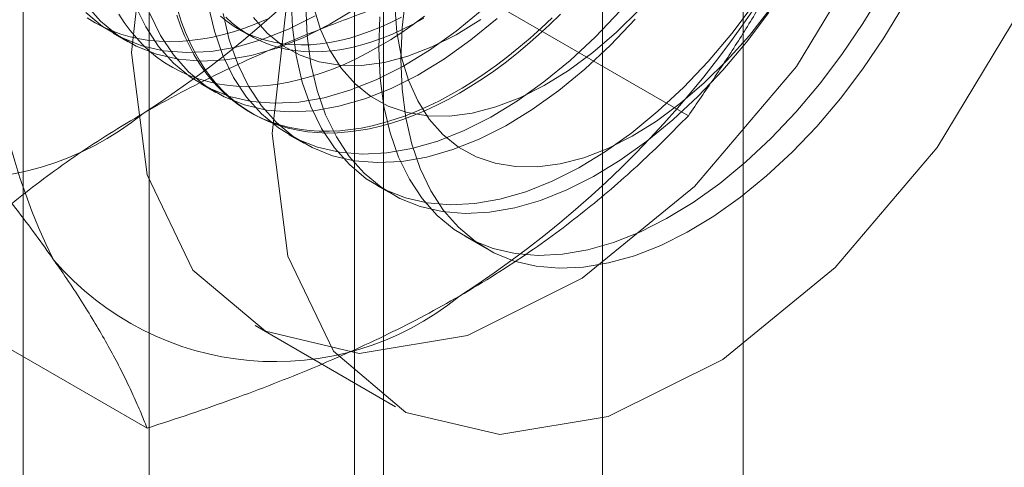
# Model space of a CAD drawing. Units: millimetres. Extents: x 63 to 4341, y 73 to 3144.
# Drawn here: x 3861 to 3868, y 2320 to 2323 of the extents above; entities that cross this region are included whole.
import ezdxf

# ---------------------------------------------------------------- set-up
doc = ezdxf.new("R2010")
doc.units = ezdxf.units.MM
doc.header["$LTSCALE"] = 2

msp = doc.modelspace()

# ---------------------------------------------------------------- linework, layer by layer
at = {"color": 7, "linetype": 'Continuous', "lineweight": 18}
for p, q in [((3866.0372, 1731.4693), (3866.0372, 2405.1155)), ((3864.9765, 1730.857), (3864.9765, 2404.5031)), ((3861.5573, 2368.646), (3861.5573, 2311.4882)), ((3863.325, 2310.4677), (3863.325, 2367.6255)), ((3860.6054, 2367.3194), (3860.6054, 2310.1615)), ((3863.1054, 2367.3194), (3863.1054, 2310.1615)), ((3863.325, 2309.8553), (3863.325, 2367.0132)), ((3861.5573, 2365.9927), (3861.5573, 2308.8348)), ((3865.6237, 2322.3606), (3863.8687, 2323.3737)), ((3862.2255, 2323.0173), (3862.3158, 2322.9652)), ((3861.2854, 2322.9826), (3861.3975, 2322.9179)), ((3861.9483, 2322.6), (3862.0604, 2322.5352)), ((3862.3134, 2322.3892), (3862.3358, 2322.3763)), ((3862.6112, 2322.2173), (3862.7233, 2322.1526)), ((3863.2741, 2321.8346), (3863.3862, 2321.7699)), ((3863.9371, 2321.4519), (3864.1036, 2321.3557)), ((3861.5412, 2320.0039), (3859.7862, 2321.017)), ((3862.3555, 2320.7772), (3863.4161, 2320.1649))]:
    msp.add_line(p, q, dxfattribs=at)
at = {"color": 7, "linetype": 'Continuous', "lineweight": 18, "flags": 128}
for points in [[(3861.4233, 2322.8375), (3861.5413, 2323.897), (3861.8866, 2325.0141), (3862.4334, 2326.1061), (3863.1414, 2327.0918), (3863.9579, 2327.8983), (3864.8224, 2328.4657), (3865.6709, 2328.7519), (3866.4403, 2328.7357), (3867.0736, 2328.4183), (3867.5238, 2327.8232), (3867.7576, 2326.9946), (3867.7576, 2325.9939), (3867.5238, 2324.8954), (3867.0736, 2323.7805), (3866.4403, 2322.7319), (3865.6709, 2321.8273), (3864.8224, 2321.1339), (3863.9579, 2320.7031), (3863.1414, 2320.5669), (3862.4334, 2320.7353), (3861.8866, 2321.1958), (3861.5413, 2321.9143), (3861.4233, 2322.8375)], [(3862.484, 2322.2252), (3862.602, 2323.2847), (3862.9472, 2324.4018), (3863.4941, 2325.4938), (3864.202, 2326.4795), (3865.0186, 2327.286), (3865.8831, 2327.8534), (3866.7315, 2328.1396), (3867.5009, 2328.1234), (3868.1343, 2327.806), (3868.5845, 2327.2109), (3868.8183, 2326.3823), (3868.8183, 2325.3816), (3868.5845, 2324.2831), (3868.1343, 2323.1682), (3867.5009, 2322.1196), (3866.7315, 2321.215), (3865.8831, 2320.5216), (3865.0186, 2320.0908), (3864.202, 2319.9546), (3863.4941, 2320.1229), (3862.9472, 2320.5835), (3862.602, 2321.302), (3862.484, 2322.2252)], [(3862.6268, 2323.2531), (3862.637, 2323.027), (3862.6653, 2322.8134), (3862.7116, 2322.6141), (3862.7756, 2322.4308), (3862.8566, 2322.265), (3862.954, 2322.118), (3863.067, 2321.9911), (3863.1947, 2321.8853), (3863.336, 2321.8016), (3863.4897, 2321.7405), (3863.6546, 2321.7027), (3863.8293, 2321.6883), (3864.0123, 2321.6976), (3864.2022, 2321.7305), (3864.3973, 2321.7866), (3864.5961, 2321.8656), (3864.7968, 2321.9668), (3864.9979, 2322.0892), (3865.1976, 2322.232), (3865.3943, 2322.394), (3865.5865, 2322.5737), (3865.7724, 2322.7697), (3865.9505, 2322.9804), (3866.1194, 2323.204)], [(3863.2979, 2323.1073), (3863.2897, 2322.8704), (3863.2999, 2322.6443), (3863.3282, 2322.4307), (3863.3745, 2322.2314), (3863.4385, 2322.0481), (3863.5195, 2321.8823), (3863.6169, 2321.7353), (3863.73, 2321.6084), (3863.8576, 2321.5026), (3863.9989, 2321.4189), (3864.1527, 2321.3578), (3864.3175, 2321.32), (3864.4922, 2321.3056), (3864.6753, 2321.3149), (3864.8651, 2321.3478), (3865.0602, 2321.404), (3865.259, 2321.4829), (3865.4597, 2321.5841), (3865.6608, 2321.7066), (3865.8605, 2321.8493), (3866.0573, 2322.0113), (3866.2494, 2322.191), (3866.4353, 2322.387), (3866.6134, 2322.5977), (3866.7824, 2322.8213), (3866.9406, 2323.056), (3867.087, 2323.2999)], [(3863.4563, 2322.7865), (3863.4654, 2323.0238), (3863.4928, 2323.2698)], [(3861.0774, 2323.2014), (3861.1904, 2323.0745), (3861.3181, 2322.9687), (3861.4594, 2322.8849), (3861.6131, 2322.8239), (3861.778, 2322.786), (3861.9527, 2322.7717), (3862.1357, 2322.781), (3862.3255, 2322.8139), (3862.5207, 2322.87), (3862.7194, 2322.949), (3862.9201, 2323.0501), (3863.1212, 2323.1726)], [(3861.4497, 2323.1962), (3861.5308, 2323.0303), (3861.6282, 2322.8834), (3861.7412, 2322.7565), (3861.8689, 2322.6507), (3862.0102, 2322.567), (3862.1639, 2322.5059), (3862.3288, 2322.468), (3862.5035, 2322.4537), (3862.6865, 2322.463), (3862.8764, 2322.4959), (3863.0715, 2322.552), (3863.2702, 2322.631), (3863.471, 2322.7321), (3863.672, 2322.8546), (3863.8718, 2322.9974), (3864.0685, 2323.1593)], [(3862.0024, 2323.1961), (3862.0487, 2322.9968), (3862.1127, 2322.8135), (3862.1937, 2322.6477), (3862.2911, 2322.5007), (3862.4041, 2322.3738), (3862.5318, 2322.268), (3862.6731, 2322.1843), (3862.8268, 2322.1232), (3862.9917, 2322.0854), (3863.1664, 2322.071), (3863.3494, 2322.0803), (3863.5393, 2322.1132), (3863.7344, 2322.1693), (3863.9331, 2322.2483), (3864.1339, 2322.3495), (3864.335, 2322.4719), (3864.5347, 2322.6147), (3864.7314, 2322.7766), (3864.9236, 2322.9564), (3865.1095, 2323.1524)], [(3862.7389, 2323.1884), (3862.749, 2322.9623), (3862.7774, 2322.7487), (3862.8237, 2322.5494), (3862.8877, 2322.3661), (3862.9687, 2322.2003), (3863.0661, 2322.0533), (3863.1791, 2321.9264), (3863.3068, 2321.8206), (3863.4481, 2321.7369), (3863.6018, 2321.6758), (3863.7667, 2321.638), (3863.9414, 2321.6236), (3864.1244, 2321.6329), (3864.3143, 2321.6658), (3864.5094, 2321.7219), (3864.7081, 2321.8009), (3864.9089, 2321.9021), (3865.11, 2322.0245), (3865.3097, 2322.1673), (3865.5064, 2322.3292), (3865.6986, 2322.509), (3865.8845, 2322.705), (3866.0626, 2322.9157), (3866.2315, 2323.1393)], [(3862.7967, 2323.1833), (3862.8494, 2323.0101), (3862.9196, 2322.8543), (3863.0067, 2322.7174), (3863.1098, 2322.6009), (3863.2277, 2322.5059), (3863.3594, 2322.4334), (3863.5033, 2322.3842), (3863.6581, 2322.3587), (3863.8222, 2322.3573), (3863.9939, 2322.3799), (3864.1714, 2322.4263), (3864.3528, 2322.4961), (3864.5365, 2322.5884), (3864.7203, 2322.7025), (3864.9026, 2322.837), (3865.0813, 2322.9906), (3865.2547, 2323.1618)], [(3863.4089, 2323.1916), (3863.425, 2322.9893), (3863.4596, 2322.8006), (3863.5123, 2322.6274), (3863.5826, 2322.4716), (3863.6697, 2322.3347), (3863.7727, 2322.2182), (3863.8907, 2322.1232), (3864.0223, 2322.0507), (3864.1662, 2322.0015), (3864.3211, 2321.9761), (3864.4851, 2321.9746), (3864.6568, 2321.9972), (3864.8343, 2322.0436), (3865.0158, 2322.1134), (3865.1994, 2322.2058), (3865.3832, 2322.3198), (3865.5655, 2322.4543), (3865.7442, 2322.6079), (3865.9176, 2322.7791), (3866.0839, 2322.9661), (3866.2413, 2323.1669)], [(3867.2461, 2323.1907), (3867.0991, 2322.9473), (3866.9403, 2322.7131), (3866.7708, 2322.4901), (3866.5922, 2322.2802), (3866.4059, 2322.085), (3866.2135, 2321.9062), (3866.0166, 2321.7452), (3865.8168, 2321.6035), (3865.6157, 2321.4821), (3865.415, 2321.3821), (3865.2164, 2321.3043), (3865.0215, 2321.2494), (3864.832, 2321.2177), (3864.6494, 2321.2097), (3864.4752, 2321.2252), (3864.3108, 2321.2643), (3864.1577, 2321.3266), (3864.0171, 2321.4115), (3863.8902, 2321.5184), (3863.7779, 2321.6464), (3863.6814, 2321.7944), (3863.6012, 2321.9612), (3863.5382, 2322.1454), (3863.4928, 2322.3455), (3863.4654, 2322.5598), (3863.4563, 2322.7865)], [(3861.0783, 2323.1392), (3861.206, 2323.0334), (3861.3473, 2322.9496), (3861.501, 2322.8886), (3861.6659, 2322.8507), (3861.8406, 2322.8364), (3862.0236, 2322.8457), (3862.2135, 2322.8786), (3862.4086, 2322.9347), (3862.6073, 2323.0137), (3862.8081, 2323.1148)], [(3861.09, 2323.0976), (3861.1501, 2323.0608), (3861.2125, 2323.0282), (3861.2773, 2322.9997), (3861.3441, 2322.9755), (3861.4131, 2322.9555), (3861.484, 2322.9399), (3861.5568, 2322.9285), (3861.6314, 2322.9214), (3861.7075, 2322.9188), (3861.7852, 2322.9204), (3861.8643, 2322.9264), (3861.9447, 2322.9367), (3862.0262, 2322.9513), (3862.1088, 2322.9703), (3862.1922, 2322.9935), (3862.2765, 2323.0209), (3862.3614, 2323.0525), (3862.4468, 2323.0883)], [(3861.3284, 2323.127), (3861.3695, 2323.0633), (3861.4136, 2323.0031), (3861.4606, 2322.9467), (3861.5103, 2322.894), (3861.5627, 2322.8453), (3861.6178, 2322.8004), (3861.6754, 2322.7596), (3861.7355, 2322.7229), (3861.7979, 2322.6902), (3861.8626, 2322.6618), (3861.9295, 2322.6376), (3861.9985, 2322.6176), (3862.0694, 2322.6019), (3862.1422, 2322.5905), (3862.2168, 2322.5835), (3862.2929, 2322.5808), (3862.3706, 2322.5825), (3862.4497, 2322.5884), (3862.5301, 2322.5988), (3862.6116, 2322.6134), (3862.6942, 2322.6323), (3862.7776, 2322.6555), (3862.8619, 2322.683), (3862.9468, 2322.7146), (3863.0322, 2322.7503), (3863.118, 2322.7902), (3863.2041, 2322.834), (3863.2903, 2322.8819)], [(3861.5618, 2323.1315), (3861.6429, 2322.9656), (3861.7403, 2322.8187), (3861.8533, 2322.6918), (3861.981, 2322.586), (3862.1223, 2322.5022), (3862.276, 2322.4412), (3862.4409, 2322.4033), (3862.6156, 2322.389), (3862.7986, 2322.3983), (3862.9885, 2322.4312), (3863.1836, 2322.4873), (3863.3823, 2322.5663), (3863.5831, 2322.6674), (3863.7841, 2322.7899), (3863.9839, 2322.9327), (3864.1806, 2323.0946)], [(3864.5954, 2323.0985), (3864.5133, 2323.0205), (3864.4303, 2322.9457), (3864.3464, 2322.8742), (3864.2618, 2322.806), (3864.1766, 2322.7414), (3864.091, 2322.6803), (3864.005, 2322.6229), (3863.9189, 2322.5693), (3863.8326, 2322.5195), (3863.7465, 2322.4737), (3863.6605, 2322.4318), (3863.5749, 2322.394), (3863.4897, 2322.3603), (3863.4051, 2322.3308), (3863.3212, 2322.3055), (3863.2382, 2322.2844), (3863.1561, 2322.2676), (3863.0751, 2322.2551), (3862.9954, 2322.247), (3862.917, 2322.2431), (3862.84, 2322.2437), (3862.7647, 2322.2485), (3862.691, 2322.2577), (3862.6191, 2322.2713), (3862.5492, 2322.2891), (3862.4812, 2322.3112), (3862.4154, 2322.3375), (3862.3518, 2322.3681), (3862.2905, 2322.4028), (3862.2317, 2322.4416), (3862.1753, 2322.4844), (3862.1216, 2322.5312), (3862.0705, 2322.582), (3862.0221, 2322.6365), (3861.9766, 2322.6948), (3861.934, 2322.7567), (3861.8943, 2322.8222), (3861.8577, 2322.8912), (3861.8241, 2322.9635), (3861.7936, 2323.0391), (3861.7663, 2323.1178)], [(3863.8982, 2322.531), (3863.812, 2322.4831), (3863.7259, 2322.4393), (3863.6401, 2322.3994), (3863.5546, 2322.3637), (3863.4697, 2322.3321), (3863.3855, 2322.3046), (3863.302, 2322.2814), (3863.2195, 2322.2625), (3863.1379, 2322.2479), (3863.0576, 2322.2375), (3862.9785, 2322.2316), (3862.9008, 2322.2299), (3862.8246, 2322.2326), (3862.7501, 2322.2396), (3862.6773, 2322.251), (3862.6063, 2322.2667), (3862.5374, 2322.2867), (3862.4705, 2322.3109), (3862.4058, 2322.3393), (3862.3433, 2322.372), (3862.2833, 2322.4087), (3862.2256, 2322.4495), (3862.1706, 2322.4944), (3862.1181, 2322.5431), (3862.0684, 2322.5958), (3862.0215, 2322.6522), (3861.9774, 2322.7124), (3861.9362, 2322.7761), (3861.8981, 2322.8433), (3861.8629, 2322.914), (3861.8309, 2322.988), (3861.802, 2323.0651), (3861.7763, 2323.1454)], [(3862.0938, 2323.1104), (3862.1445, 2323.0702), (3862.1978, 2323.0339), (3862.2536, 2323.0018), (3862.3116, 2322.9737), (3862.3718, 2322.9498), (3862.4342, 2322.9302), (3862.4985, 2322.9148), (3862.5647, 2322.9036), (3862.6327, 2322.8968), (3862.7023, 2322.8943), (3862.7734, 2322.8961), (3862.8458, 2322.9023), (3862.9195, 2322.9127), (3862.9944, 2322.9274), (3863.0702, 2322.9464), (3863.1469, 2322.9696), (3863.2242, 2322.997), (3863.3021, 2323.0285), (3863.3805, 2323.0641), (3863.4591, 2323.1037)], [(3862.1145, 2323.1314), (3862.1608, 2322.9321), (3862.2247, 2322.7488), (3862.3058, 2322.5829), (3862.4032, 2322.436), (3862.5162, 2322.3091), (3862.6439, 2322.2033), (3862.7852, 2322.1196), (3862.9389, 2322.0585), (3863.1038, 2322.0206), (3863.2785, 2322.0063), (3863.4615, 2322.0156), (3863.6514, 2322.0485), (3863.8465, 2322.1046), (3864.0452, 2322.1836), (3864.246, 2322.2848), (3864.447, 2322.4072), (3864.6468, 2322.55), (3864.8435, 2322.7119), (3865.0356, 2322.8917), (3865.2215, 2323.0877)], [(3863.6282, 2323.0951), (3863.5494, 2323.0516), (3863.4708, 2323.012), (3863.3924, 2322.9764), (3863.3145, 2322.9449), (3863.2371, 2322.9175), (3863.1605, 2322.8943), (3863.0847, 2322.8753), (3863.0098, 2322.8606), (3862.9361, 2322.8501), (3862.8636, 2322.844), (3862.7925, 2322.8422), (3862.7229, 2322.8447), (3862.655, 2322.8515), (3862.5888, 2322.8627), (3862.5245, 2322.8781), (3862.4621, 2322.8977), (3862.4019, 2322.9216), (3862.3438, 2322.9496), (3862.2881, 2322.9818), (3862.2348, 2323.0181), (3862.184, 2323.0583), (3862.1358, 2323.1025)], [(3862.3438, 2323.1001), (3862.4469, 2322.9836), (3862.5648, 2322.8886), (3862.6965, 2322.8161), (3862.8404, 2322.7669), (3862.9952, 2322.7414), (3863.1593, 2322.74), (3863.331, 2322.7626), (3863.5084, 2322.809), (3863.6899, 2322.8788), (3863.8735, 2322.9711), (3864.0574, 2323.0852)], [(3863.2903, 2322.8819), (3863.3766, 2322.9336), (3863.4626, 2322.9891), (3863.5485, 2323.0483), (3863.6339, 2323.1112)], [(3864.6585, 2323.1256), (3864.5769, 2323.0461), (3864.4944, 2322.9698), (3864.4109, 2322.8966), (3864.3266, 2322.8267), (3864.2417, 2322.7603), (3864.1563, 2322.6974), (3864.0705, 2322.6382), (3863.9844, 2322.5827), (3863.8982, 2322.531)]]:
    msp.add_lwpolyline(points, dxfattribs=at)
at = {"color": 7, "linetype": 'Continuous', "lineweight": 18}
for centre, radius, start, end in [((3857.3782, 2328.8356), 7.6675, 302.62208, 339.78878), ((3864.9193, 2323.3151), 4.5648, 153.43642, 206.56358), ((3859.7647, 2327.4579), 7.6675, 302.62208, 339.78878), ((3860.1211, 2324.0844), 2.2015, 220.60924, 309.17172), ((3862.5076, 2322.7067), 2.2015, 220.60924, 309.17172)]:
    msp.add_arc(centre, radius, start, end, dxfattribs=at)
for points, knots in [([(3860.8363, 2325.3564), (3860.8118, 2325.2943), (3860.747, 2325.1302), (3860.6343, 2324.8689), (3860.4962, 2324.5735), (3860.3493, 2324.2839), (3860.1939, 2323.9986), (3860.0305, 2323.7183), (3859.8597, 2323.4427), (3859.6831, 2323.1721), (3859.561, 2322.9962), (3859.4999, 2322.9082)], [0, 0, 0, 0, 0.070004, 0.184894, 0.299785, 0.415301, 0.530821, 0.647921, 0.765024, 0.882511, 1, 1, 1, 1]), ([(3865.6237, 2322.3606), (3865.6879, 2322.4532), (3865.8163, 2322.6385), (3866.0021, 2322.9242), (3866.1818, 2323.2164), (3866.355, 2323.5174), (3866.5205, 2323.8269), (3866.6777, 2324.146), (3866.8256, 2324.4727), (3866.9152, 2324.6968), (3866.9601, 2324.8089)], [0, 0, 0, 0, 0.123627, 0.247252, 0.371298, 0.49534, 0.621101, 0.746858, 0.87343, 1, 1, 1, 1]), ([(3861.5117, 2322.3776), (3861.6055, 2322.4304), (3861.7934, 2322.536), (3862.081, 2322.6802), (3862.3681, 2322.8134), (3862.6536, 2322.9359), (3862.9472, 2323.0531), (3863.2482, 2323.1649), (3863.5555, 2323.2723), (3863.7643, 2323.3399), (3863.8687, 2323.3737)], [0, 0, 0, 0, 0.134059, 0.268388, 0.389704, 0.511066, 0.632394, 0.754915, 0.877467, 1, 1, 1, 1]), ([(3859.4999, 2322.9082), (3859.5642, 2322.8364), (3859.6926, 2322.6927), (3859.8783, 2322.4801), (3860.0581, 2322.2702), (3860.2312, 2322.0628), (3860.3968, 2321.8587), (3860.5539, 2321.6581), (3860.7019, 2321.4622), (3860.7915, 2321.3366), (3860.8363, 2321.2737)], [0, 0, 0, 0, 0.123627, 0.247252, 0.371298, 0.49534, 0.621101, 0.746858, 0.87343, 1, 1, 1, 1]), ([(3859.7862, 2321.017), (3859.8477, 2321.0802), (3859.9707, 2321.2067), (3860.1638, 2321.3899), (3860.3629, 2321.5673), (3860.5691, 2321.7381), (3860.7864, 2321.9054), (3861.0159, 2322.0683), (3861.2567, 2322.2268), (3861.4267, 2322.3274), (3861.5117, 2322.3776)], [0, 0, 0, 0, 0.128537, 0.257172, 0.380213, 0.503284, 0.626313, 0.750861, 0.875459, 1, 1, 1, 1]), ([(3863.8982, 2321), (3863.9896, 2321.0541), (3864.1726, 2321.1626), (3864.4224, 2321.3286), (3864.6531, 2321.4944), (3864.8653, 2321.6592), (3865.0682, 2321.8286), (3865.2619, 2322.0024), (3865.4479, 2322.1798), (3865.5651, 2322.3004), (3865.6237, 2322.3606)], [0, 0, 0, 0, 0.134059, 0.268388, 0.389704, 0.511066, 0.632394, 0.754915, 0.877467, 1, 1, 1, 1]), ([(3860.8363, 2321.2737), (3860.8602, 2321.2395), (3860.9231, 2321.1492), (3861.0173, 2321.0073), (3861.117, 2320.8492), (3861.2076, 2320.6966), (3861.2898, 2320.5486), (3861.364, 2320.4054), (3861.4304, 2320.2667), (3861.49, 2320.1325), (3861.5241, 2320.0468), (3861.5412, 2320.0039)], [0, 0, 0, 0, 0.070004, 0.184894, 0.299785, 0.415301, 0.530821, 0.647921, 0.765024, 0.882511, 1, 1, 1, 1]), ([(3861.5412, 2320.0039), (3861.6507, 2320.0394), (3861.8698, 2320.1104), (3862.1872, 2320.2218), (3862.4944, 2320.3368), (3862.7904, 2320.4558), (3863.0802, 2320.5812), (3863.3623, 2320.7137), (3863.6368, 2320.8528), (3863.8111, 2320.9509), (3863.8982, 2321)], [0, 0, 0, 0, 0.128537, 0.257172, 0.380213, 0.503284, 0.626313, 0.750861, 0.875459, 1, 1, 1, 1])]:
    msp.add_open_spline(points, degree=3, knots=knots, dxfattribs=at)

doc.saveas('drawing.dxf')
